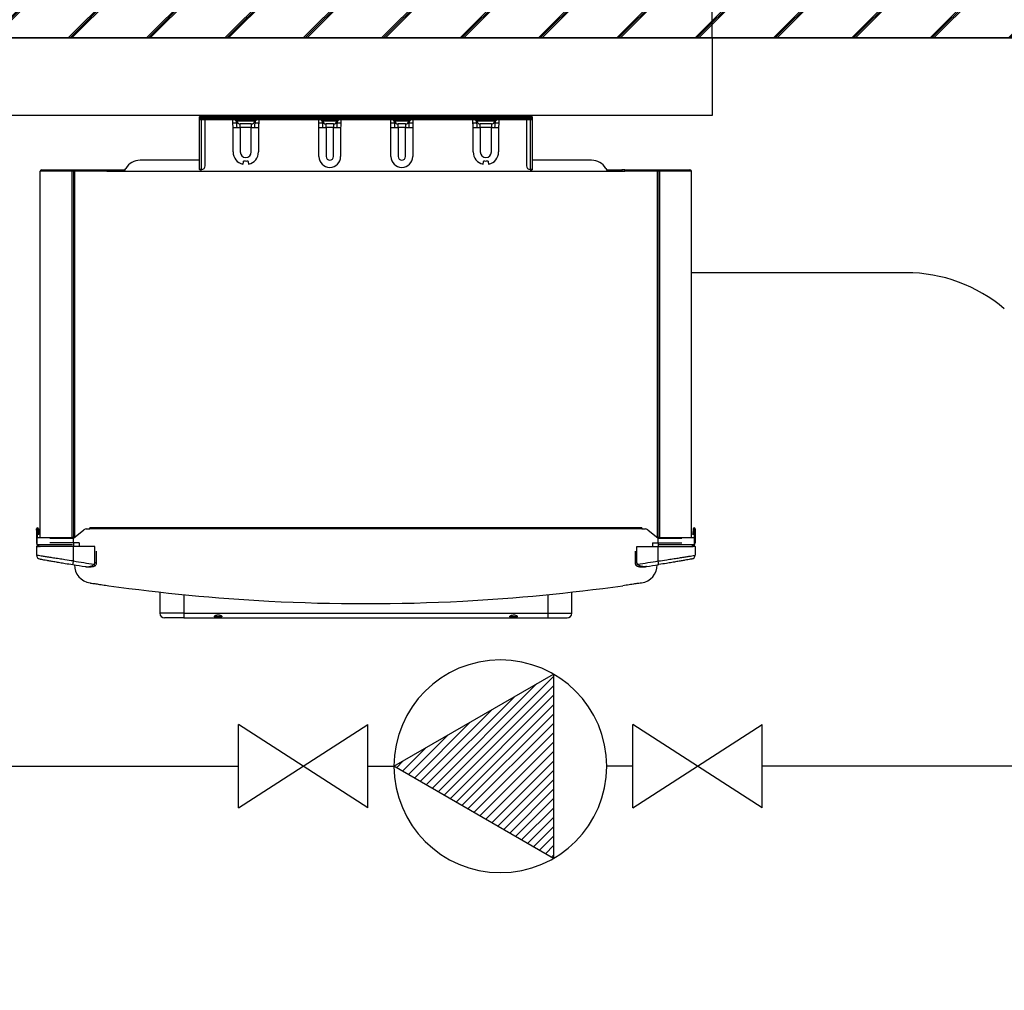
# Model space of a CAD drawing. Units: millimetres. Extents: x 652 to 7991, y -139 to 3578.
# Drawn here: x 6440 to 6973, y 1003 to 1529 of the extents above; entities that cross this region are included whole.
import ezdxf

# ---------------------------------------------------------------- set-up
doc = ezdxf.new("R2010")
doc.units = ezdxf.units.MM
for name, color, linetype in [('Cold water', 162, 'Continuous'), ('DIM', 7, 'Continuous'), ('Frame', 80, 'Continuous'), ('Hot water', 1, 'Continuous'), ('Pumps', 33, 'Continuous')]:
    doc.layers.add(name, color=color, linetype=linetype)
doc.layers.add('Outline', color=7, linetype='Continuous', lineweight=35)
doc.styles.add('Rinnai', font='romans.shx')
doc.dimstyles.new('Rinnai', dxfattribs={"dimscale": 0, "dimtxt": 2.5, "dimasz": 2, "dimexe": 1.25, "dimexo": 0.625, "dimtad": 1, "dimtxsty": 'Rinnai', "dimcen": 1.9, "dimclrd": 256, "dimclre": 256, "dimclrt": 7, "dimadec": 0, "dimazin": 0, "dimtfac": 1, "dimtmove": 0, "dimatfit": 3, "dimfxl": 1.25, "dimarcsym": 0})

# ---------------------------------------------------------------- blocks, each defined once
blk = doc.blocks.new('*D22')
at = {"layer": 'Defpoints', "color": 0, "transparency": 16777216}
for p in [(6814.68, 1816.03), (5314.68, 1618.67), (6814.68, 1518.67)]:
    blk.add_point(p, dxfattribs=at)
at = {"layer": 'DIM', "lineweight": -2, "transparency": 16777216}
for p, q in [((5314.68, 1619.29), (5314.68, 1817.28)), ((5354.68, 1816.03), (6774.68, 1816.03)), ((6814.68, 1519.29), (6814.68, 1817.28))]:
    blk.add_line(p, q, dxfattribs=at)
at = {"layer": 'DIM', "transparency": 16777216}
for points in [[(5354.68, 1822.7), (5354.68, 1809.37), (5314.68, 1816.03)], [(6774.68, 1822.7), (6774.68, 1809.37), (6814.68, 1816.03)]]:
    blk.add_solid(points, dxfattribs=at)
at = {"layer": 'DIM', "color": 7, "transparency": 16777216, "insert": (6028.78, 1836.66), "char_height": 40, "attachment_point": 5, "style": 'Rinnai'}
blk.add_mtext('1500', dxfattribs=at)
blk = doc.blocks.new('*X2')
at = {"color": 0}
for p, q in [((9366.1, 15677), (9385, 15696)), ((9293.6, 15551.5), (9404.5, 15662.4)), ((9329.9, 15614.3), (9394.8, 15679.2)), ((9257.4, 15488.8), (9414.2, 15645.5)), ((9185, 15363.3), (9433.6, 15611.9)), ((9221.2, 15426), (9423.9, 15628.7)), ((9127.6, 15252.9), (9453, 15578.3)), ((9148.7, 15300.6), (9443.3, 15595.1)), ((9154.1, 15252.9), (9462.7, 15561.5)), ((9180.6, 15252.9), (9472.4, 15544.7)), ((9207.2, 15252.9), (9482.1, 15527.9)), ((9233.7, 15252.9), (9491.8, 15511.1)), ((9260.2, 15252.9), (9501.5, 15494.2)), ((9286.7, 15252.9), (9511.2, 15477.4)), ((9313.2, 15252.9), (9520.9, 15460.6)), ((9339.7, 15252.9), (9530.6, 15443.8)), ((9366.3, 15252.9), (9540.3, 15427)), ((9392.8, 15252.9), (9550, 15410.2)), ((9419.3, 15252.9), (9559.7, 15393.4)), ((9445.8, 15252.9), (9569.5, 15376.6)), ((9472.3, 15252.9), (9579.2, 15359.8)), ((9498.8, 15252.9), (9588.9, 15342.9)), ((9525.4, 15252.9), (9598.6, 15326.1)), ((9551.9, 15252.9), (9608.3, 15309.3)), ((9578.4, 15252.9), (9618, 15292.5)), ((9604.9, 15252.9), (9627.7, 15275.7)), ((9631.4, 15252.9), (9637.4, 15258.9))]:
    blk.add_line(p, q, dxfattribs=at)
blk = doc.blocks.new('pump')
at = {"color": 0, "linetype": 'ByBlock'}
blk.add_lwpolyline([(-4, 0), (2, -3.464), (2, 3.464)], close=True, dxfattribs=at)
blk.add_circle((0, 0), 4, dxfattribs=at)
at = {"color": 0, "linetype": 'ByBlock', "xscale": 0.01333333333333333, "yscale": 0.01333333333333333, "zscale": 0.01333333333333333, "rotation": 90}
blk.add_blockref('*X2', (205.372, -125.08), dxfattribs=at)

msp = doc.modelspace()

# ---------------------------------------------------------------- hatches: boundary and pattern name
at = {"layer": 'Outline'}
h = msp.add_hatch(dxfattribs=at)
h.set_pattern_fill('JIS_RC_30', color=256)
h.set_pattern_definition([(45, (363.85, -298.47), (-21.2132, 21.2132), []), (45, (364.85, -298.47), (-21.2132, 21.2132), []), (45, (365.85, -298.47), (-21.2132, 21.2132), [])])
h.paths.add_polyline_path([(5012.634, 1618.666), (5012.634, 1518.666), (6579.684, 1518.666), (7870.322, 1518.666), (7870.322, 18.666), (7970.322, 18.666), (7970.322, 1618.666)])

# ---------------------------------------------------------------- linework, layer by layer
at = {"color": 7, "linetype": 'Continuous', "lineweight": 25}
for p, q in [((6537.184, 1475.865), (6537.184, 1475.867)), ((6537.184, 1475.166), (6537.184, 1475.219)), ((6537.184, 1475.067), (6537.184, 1475.166)), ((6545.184, 1475.067), (6537.184, 1475.067)), ((6537.184, 1475.065), (6537.184, 1475.067)), ((6537.184, 1474.419), (6537.184, 1475.065)), ((6537.184, 1475.065), (6545.184, 1475.065)), ((6537.184, 1447.366), (6537.184, 1474.419)), ((6537.983, 1476.666), (6555.984, 1476.666)), ((6537.983, 1475.866), (6545.184, 1475.866)), ((6545.184, 1474.266), (6537.983, 1474.266)), ((6537.983, 1474.266), (6537.983, 1447.366)), ((6540.184, 1449.366), (6540.184, 1474.266)), ((6545.184, 1475.067), (6545.184, 1475.866)), ((6545.184, 1475.866), (6709.184, 1475.866)), ((6709.184, 1475.067), (6545.184, 1475.067)), ((6545.184, 1475.067), (6545.184, 1475.065)), ((6545.184, 1475.065), (6709.184, 1475.065)), ((6545.184, 1474.266), (6545.184, 1475.065)), ((6709.184, 1474.266), (6545.184, 1474.266)), ((6555.184, 1472.712), (6557.184, 1472.712)), ((6556.268, 1476.652), (6556.029, 1476.666)), ((6556.201, 1476.666), (6568.257, 1476.666)), ((6557.184, 1473.066), (6557.184, 1472.712)), ((6567.121, 1473.566), (6557.248, 1473.566)), ((6565.184, 1472.066), (6559.184, 1472.066)), ((6559.184, 1470.066), (6559.184, 1472.066)), ((6565.184, 1472.066), (6565.184, 1470.066)), ((6567.184, 1472.712), (6567.184, 1473.066)), ((6567.184, 1472.712), (6569.184, 1472.712)), ((6568.34, 1476.666), (6568.1, 1476.652)), ((6568.384, 1476.666), (6602.484, 1476.666)), ((6601.684, 1472.712), (6603.684, 1472.712)), ((6602.768, 1476.652), (6602.529, 1476.666)), ((6602.699, 1476.666), (6612.757, 1476.666)), ((6603.684, 1473.066), (6603.684, 1472.712)), ((6611.621, 1473.566), (6603.748, 1473.566)), ((6609.684, 1472.066), (6605.684, 1472.066)), ((6605.684, 1470.066), (6605.684, 1472.066)), ((6609.684, 1472.066), (6609.684, 1470.066)), ((6611.684, 1472.712), (6611.684, 1473.066)), ((6611.684, 1472.712), (6613.684, 1472.712)), ((6612.84, 1476.666), (6612.6, 1476.652)), ((6612.884, 1476.666), (6641.484, 1476.666)), ((6640.684, 1472.712), (6642.684, 1472.712)), ((6641.768, 1476.652), (6641.529, 1476.666)), ((6641.699, 1476.666), (6651.757, 1476.666)), ((6642.684, 1473.066), (6642.684, 1472.712)), ((6650.621, 1473.566), (6642.748, 1473.566)), ((6648.684, 1472.066), (6644.684, 1472.066)), ((6644.684, 1470.066), (6644.684, 1472.066)), ((6648.684, 1472.066), (6648.684, 1470.066)), ((6650.684, 1472.712), (6650.684, 1473.066)), ((6650.684, 1472.712), (6652.684, 1472.712)), ((6651.84, 1476.666), (6651.6, 1476.652)), ((6651.884, 1476.666), (6685.984, 1476.666)), ((6685.184, 1472.712), (6687.184, 1472.712)), ((6686.268, 1476.652), (6686.029, 1476.666)), ((6686.201, 1476.666), (6698.257, 1476.666)), ((6687.184, 1473.066), (6687.184, 1472.712)), ((6697.121, 1473.566), (6687.248, 1473.566)), ((6695.184, 1472.066), (6689.184, 1472.066)), ((6689.184, 1470.066), (6689.184, 1472.066)), ((6695.184, 1472.066), (6695.184, 1470.066)), ((6697.184, 1472.712), (6697.184, 1473.066)), ((6697.184, 1472.712), (6699.184, 1472.712)), ((6698.34, 1476.666), (6698.1, 1476.652)), ((6698.384, 1476.666), (6716.385, 1476.666)), ((6709.184, 1475.067), (6709.184, 1475.866)), ((6709.184, 1475.866), (6716.385, 1475.866)), ((6709.184, 1475.065), (6709.184, 1475.067)), ((6717.184, 1475.067), (6709.184, 1475.067)), ((6709.184, 1474.266), (6709.184, 1475.065)), ((6709.184, 1475.065), (6717.184, 1475.065)), ((6716.385, 1474.266), (6709.184, 1474.266)), ((6714.184, 1474.266), (6714.184, 1449.366)), ((6716.385, 1447.366), (6716.385, 1474.266)), ((6717.184, 1475.867), (6717.184, 1475.865)), ((6717.184, 1475.219), (6717.184, 1475.166)), ((6717.184, 1475.166), (6717.184, 1475.067)), ((6717.184, 1475.067), (6717.184, 1475.065)), ((6717.184, 1475.065), (6717.184, 1474.419)), ((6717.184, 1474.419), (6717.184, 1447.366)), ((6555.311, 1470.066), (6557.248, 1470.066)), ((6555.311, 1456.866), (6555.311, 1470.066)), ((6557.248, 1470.066), (6559.184, 1470.066)), ((6565.184, 1470.066), (6559.184, 1470.066)), ((6559.184, 1470.066), (6559.184, 1456.866)), ((6565.184, 1470.066), (6567.121, 1470.066)), ((6565.184, 1456.866), (6565.184, 1470.066)), ((6567.121, 1470.066), (6569.057, 1470.066)), ((6569.057, 1470.066), (6569.057, 1456.866)), ((6601.811, 1470.066), (6603.748, 1470.066)), ((6601.811, 1454.366), (6601.811, 1470.066)), ((6603.748, 1470.066), (6605.684, 1470.066)), ((6609.684, 1470.066), (6605.684, 1470.066)), ((6605.684, 1470.066), (6605.684, 1454.366)), ((6609.684, 1470.066), (6611.621, 1470.066)), ((6609.684, 1454.366), (6609.684, 1470.066)), ((6611.621, 1470.066), (6613.557, 1470.066)), ((6613.557, 1470.066), (6613.557, 1454.366)), ((6640.811, 1470.066), (6642.748, 1470.066)), ((6640.811, 1454.366), (6640.811, 1470.066)), ((6642.748, 1470.066), (6644.684, 1470.066)), ((6648.684, 1470.066), (6644.684, 1470.066)), ((6644.684, 1470.066), (6644.684, 1454.366)), ((6648.684, 1470.066), (6650.621, 1470.066)), ((6648.684, 1454.366), (6648.684, 1470.066)), ((6650.621, 1470.066), (6652.557, 1470.066)), ((6652.557, 1470.066), (6652.557, 1454.366)), ((6685.311, 1470.066), (6687.248, 1470.066)), ((6685.311, 1456.866), (6685.311, 1470.066)), ((6687.248, 1470.066), (6689.184, 1470.066)), ((6695.184, 1470.066), (6689.184, 1470.066)), ((6689.184, 1470.066), (6689.184, 1456.866)), ((6695.184, 1470.066), (6697.121, 1470.066)), ((6695.184, 1456.866), (6695.184, 1470.066)), ((6697.121, 1470.066), (6699.057, 1470.066)), ((6699.057, 1470.066), (6699.057, 1456.866)), ((6507.912, 1452.366), (6504.93, 1452.366)), ((6517.573, 1452.366), (6507.912, 1452.366)), ((6522.63, 1452.366), (6517.573, 1452.366)), ((6523.89, 1452.366), (6522.63, 1452.366)), ((6529.885, 1452.366), (6523.89, 1452.366)), ((6530.027, 1452.366), (6529.885, 1452.366)), ((6537.184, 1452.366), (6530.027, 1452.366)), ((6731.738, 1452.366), (6717.184, 1452.366)), ((6736.795, 1452.366), (6731.738, 1452.366)), ((6746.457, 1452.366), (6736.795, 1452.366)), ((6749.438, 1452.366), (6746.457, 1452.366)), ((6470.884, 1446.366), (6450.884, 1446.366)), ((6450.884, 1248.066), (6450.884, 1446.366)), ((6451.684, 1447.166), (6470.884, 1447.166)), ((6468.884, 1446.366), (6468.884, 1247.666)), ((6470.884, 1446.366), (6470.884, 1447.166)), ((6470.884, 1447.166), (6486.884, 1447.166)), ((6486.884, 1446.366), (6470.884, 1446.366)), ((6486.884, 1447.166), (6486.884, 1446.366)), ((6486.884, 1447.166), (6488.523, 1447.166)), ((6486.884, 1446.366), (6767.484, 1446.366)), ((6488.523, 1446.366), (6488.523, 1447.166)), ((6488.523, 1447.166), (6489.684, 1447.166)), ((6489.684, 1446.366), (6489.684, 1447.166)), ((6489.684, 1447.166), (6496.654, 1447.166)), ((6537.983, 1447.366), (6537.184, 1447.366)), ((6537.184, 1447.366), (6537.184, 1447.166)), ((6537.984, 1447.166), (6537.184, 1447.166)), ((6537.983, 1447.366), (6538.184, 1447.366)), ((6537.984, 1447.165), (6537.984, 1447.166)), ((6537.984, 1446.366), (6537.984, 1447.165)), ((6716.184, 1447.366), (6716.385, 1447.366)), ((6716.384, 1447.166), (6717.184, 1447.166)), ((6716.384, 1447.166), (6716.384, 1447.165)), ((6716.384, 1447.165), (6716.384, 1446.366)), ((6717.184, 1447.366), (6716.385, 1447.366)), ((6717.184, 1447.366), (6717.184, 1447.166)), ((6757.714, 1447.166), (6764.684, 1447.166)), ((6764.684, 1447.166), (6764.684, 1446.366)), ((6764.684, 1447.166), (6765.846, 1447.166)), ((6765.846, 1447.166), (6765.846, 1446.366)), ((6767.484, 1447.166), (6765.846, 1447.166)), ((6767.484, 1447.166), (6783.484, 1447.166)), ((6767.484, 1446.366), (6767.484, 1447.166)), ((6783.484, 1446.366), (6767.484, 1446.366)), ((6783.484, 1446.366), (6783.484, 1447.166)), ((6783.484, 1447.166), (6802.684, 1447.166)), ((6803.484, 1446.366), (6783.484, 1446.366)), ((6785.484, 1247.666), (6785.484, 1446.366)), ((6803.484, 1248.066), (6803.484, 1446.366)), ((6776.684, 1253.166), (6477.684, 1253.166)), ((6477.684, 1252.666), (6477.684, 1253.166)), ((6776.684, 1253.166), (6776.684, 1252.666)), ((6448.884, 1252.666), (6449.384, 1252.666)), ((6448.884, 1251.952), (6448.884, 1252.666)), ((6449.384, 1251.952), (6448.884, 1251.952)), ((6448.884, 1251.952), (6448.884, 1247.666)), ((6448.884, 1247.666), (6448.884, 1245.166)), ((6448.884, 1247.666), (6449.184, 1247.666)), ((6449.184, 1244.066), (6449.184, 1248.066)), ((6449.184, 1248.066), (6468.263, 1248.066)), ((6449.384, 1252.666), (6449.384, 1251.952)), ((6449.463, 1251.164), (6449.384, 1252.666)), ((6449.384, 1248.066), (6449.384, 1251.952)), ((6449.463, 1251.164), (6449.962, 1251.19)), ((6450.041, 1249.692), (6449.541, 1249.666)), ((6449.883, 1252.692), (6449.962, 1251.19)), ((6456.036, 1247.666), (6468.884, 1247.666)), ((6469.38, 1248.066), (6468.263, 1248.066)), ((6468.884, 1247.666), (6474.535, 1252.223)), ((6468.884, 1245.166), (6468.884, 1247.666)), ((6475.79, 1252.666), (6477.684, 1252.666)), ((6776.684, 1252.666), (6477.684, 1252.666)), ((6776.684, 1252.666), (6778.578, 1252.666)), ((6779.834, 1252.223), (6785.484, 1247.666)), ((6786.105, 1248.066), (6784.988, 1248.066)), ((6785.484, 1245.166), (6785.484, 1247.666)), ((6785.484, 1247.666), (6798.332, 1247.666)), ((6786.105, 1248.066), (6805.184, 1248.066)), ((6804.827, 1249.666), (6804.328, 1249.692)), ((6804.485, 1252.692), (6804.406, 1251.19)), ((6804.406, 1251.19), (6804.905, 1251.164)), ((6804.905, 1251.164), (6804.984, 1252.666)), ((6804.984, 1252.666), (6805.484, 1252.666)), ((6804.984, 1251.952), (6804.984, 1252.666)), ((6805.484, 1251.952), (6804.984, 1251.952)), ((6804.984, 1251.952), (6804.984, 1248.066)), ((6805.184, 1244.066), (6805.184, 1248.066)), ((6805.184, 1247.666), (6805.484, 1247.666)), ((6805.484, 1252.666), (6805.484, 1251.952)), ((6805.484, 1251.952), (6805.484, 1247.666)), ((6805.484, 1247.666), (6805.484, 1245.166)), ((6448.884, 1243.166), (6448.884, 1238.337)), ((6448.884, 1243.166), (6449.936, 1243.166)), ((6450.216, 1243.416), (6449.134, 1243.416)), ((6468.263, 1244.066), (6449.184, 1244.066)), ((6449.934, 1243.666), (6449.934, 1244.056)), ((6450.288, 1243.666), (6449.934, 1243.666)), ((6468.884, 1243.166), (6449.936, 1243.166)), ((6472.035, 1245.166), (6468.884, 1245.166)), ((6468.884, 1245.166), (6468.884, 1243.166)), ((6468.884, 1235.272), (6468.884, 1243.166)), ((6480.384, 1243.166), (6468.884, 1243.166)), ((6472.035, 1245.166), (6472.035, 1243.166)), ((6480.384, 1234.199), (6480.384, 1243.166)), ((6773.984, 1234.199), (6773.984, 1243.166)), ((6773.984, 1243.166), (6785.484, 1243.166)), ((6782.334, 1245.166), (6782.334, 1243.166)), ((6782.334, 1245.166), (6785.484, 1245.166)), ((6785.484, 1245.166), (6785.484, 1243.166)), ((6785.484, 1235.272), (6785.484, 1243.166)), ((6785.484, 1243.166), (6804.433, 1243.166)), ((6805.184, 1244.066), (6786.105, 1244.066)), ((6804.434, 1243.666), (6804.08, 1243.666)), ((6805.234, 1243.416), (6804.154, 1243.416)), ((6805.484, 1243.166), (6804.433, 1243.166)), ((6804.434, 1243.666), (6804.434, 1244.056)), ((6805.484, 1243.166), (6805.484, 1238.337)), ((6481.384, 1234.199), (6481.384, 1240.569)), ((6772.984, 1240.569), (6772.984, 1234.199)), ((6515.684, 1218.402), (6515.684, 1206.966)), ((6738.684, 1206.966), (6738.684, 1218.402)), ((6528.684, 1206.966), (6725.684, 1206.966)), ((6528.684, 1206.966), (6528.684, 1204.466)), ((6725.684, 1206.966), (6725.684, 1204.466)), ((6528.684, 1204.466), (6518.184, 1204.466)), ((6528.684, 1204.466), (6725.684, 1204.466)), ((6725.684, 1204.466), (6736.184, 1204.466))]:
    msp.add_line(p, q, dxfattribs=at)
at = {"color": 8, "linetype": 'Continuous', "lineweight": 25}
for p, q in [((6537.184, 1475.166), (6537.19, 1475.166)), ((6537.983, 1476.666), (6537.983, 1475.866)), ((6555.184, 1472.712), (6555.184, 1474.266)), ((6555.984, 1475.866), (6555.984, 1476.666)), ((6568.384, 1476.666), (6568.384, 1475.866)), ((6569.184, 1474.266), (6569.184, 1472.712)), ((6601.684, 1472.712), (6601.684, 1474.266)), ((6602.484, 1475.878), (6602.484, 1476.666)), ((6612.884, 1476.666), (6612.884, 1475.866)), ((6613.684, 1474.266), (6613.684, 1472.712)), ((6640.684, 1472.712), (6640.684, 1474.266)), ((6641.484, 1475.866), (6641.484, 1476.666)), ((6651.884, 1476.666), (6651.884, 1475.866)), ((6652.684, 1474.266), (6652.684, 1472.712)), ((6685.184, 1472.712), (6685.184, 1474.266)), ((6685.984, 1475.866), (6685.984, 1476.666)), ((6698.384, 1476.666), (6698.384, 1475.866)), ((6699.184, 1474.266), (6699.184, 1472.712)), ((6716.385, 1475.866), (6716.385, 1476.666)), ((6717.178, 1475.166), (6717.184, 1475.166)), ((6468.084, 1247.666), (6468.084, 1446.366)), ((6469.401, 1446.366), (6469.401, 1248.083)), ((6784.967, 1446.366), (6784.967, 1248.083)), ((6786.284, 1446.366), (6786.284, 1247.666)), ((6449.184, 1245.166), (6448.884, 1245.166)), ((6468.884, 1245.166), (6456.036, 1245.166)), ((6785.484, 1245.166), (6798.332, 1245.166)), ((6805.184, 1245.166), (6805.484, 1245.166)), ((6481.384, 1234.199), (6480.384, 1234.199)), ((6772.984, 1234.199), (6773.984, 1234.199)), ((6528.684, 1217.029), (6528.684, 1206.966)), ((6725.684, 1217.029), (6725.684, 1206.966)), ((6528.684, 1206.966), (6515.684, 1206.966)), ((6725.684, 1206.966), (6738.684, 1206.966))]:
    msp.add_line(p, q, dxfattribs=at)
at = {"color": 7, "linetype": 'Continuous', "lineweight": 25, "flags": 128}
for points in [[(6560.652, 1450.166), (6560.725, 1450.486), (6560.796, 1450.797), (6560.863, 1451.091), (6560.925, 1451.36), (6560.979, 1451.597), (6561.024, 1451.794), (6561.059, 1451.948), (6561.084, 1452.054)], [(6563.285, 1452.054), (6563.309, 1451.948), (6563.344, 1451.794), (6563.389, 1451.597), (6563.443, 1451.36), (6563.505, 1451.091), (6563.572, 1450.797), (6563.643, 1450.486), (6563.716, 1450.166)], [(6690.652, 1450.166), (6690.725, 1450.486), (6690.796, 1450.797), (6690.863, 1451.091), (6690.925, 1451.36), (6690.979, 1451.597), (6691.024, 1451.794), (6691.059, 1451.948), (6691.084, 1452.054)], [(6693.285, 1452.054), (6693.309, 1451.948), (6693.344, 1451.794), (6693.389, 1451.597), (6693.443, 1451.36), (6693.505, 1451.091), (6693.572, 1450.797), (6693.643, 1450.486), (6693.716, 1450.166)], [(6449.541, 1249.666), (6449.54, 1249.695), (6449.535, 1249.78), (6449.528, 1249.918), (6449.518, 1250.105), (6449.506, 1250.332), (6449.493, 1250.591), (6449.478, 1250.872), (6449.463, 1251.164)], [(6449.962, 1251.19), (6449.978, 1250.898), (6449.992, 1250.617), (6450.006, 1250.358), (6450.018, 1250.131), (6450.027, 1249.945), (6450.035, 1249.806), (6450.039, 1249.721), (6450.041, 1249.692)], [(6804.328, 1249.692), (6804.329, 1249.721), (6804.334, 1249.806), (6804.341, 1249.945), (6804.351, 1250.131), (6804.363, 1250.358), (6804.376, 1250.617), (6804.391, 1250.898), (6804.406, 1251.19)], [(6804.905, 1251.164), (6804.89, 1250.872), (6804.875, 1250.591), (6804.862, 1250.332), (6804.85, 1250.105), (6804.84, 1249.918), (6804.833, 1249.78), (6804.828, 1249.695), (6804.827, 1249.666)], [(6450.439, 1243.216), (6450.494, 1243.204), (6450.884, 1243.166)], [(6803.929, 1243.216), (6803.874, 1243.204), (6803.484, 1243.166)], [(6468.566, 1233.297), (6468.573, 1233.335), (6468.591, 1233.448), (6468.62, 1233.63), (6468.659, 1233.876), (6468.708, 1234.175), (6468.763, 1234.516), (6468.822, 1234.887), (6468.884, 1235.272)], [(6785.802, 1233.297), (6785.796, 1233.335), (6785.778, 1233.448), (6785.748, 1233.63), (6785.709, 1233.876), (6785.661, 1234.175), (6785.606, 1234.516), (6785.546, 1234.887), (6785.484, 1235.272)]]:
    msp.add_lwpolyline(points, dxfattribs=at)
at = {"color": 8, "linetype": 'Continuous', "lineweight": 25, "flags": 128}
for points in [[(6480.642, 1232.763), (6480.616, 1232.796), (6480.529, 1232.904), (6480.391, 1233.078), (6480.215, 1233.299), (6480.019, 1233.545)], [(6773.726, 1232.763), (6773.752, 1232.796), (6773.839, 1232.904), (6773.977, 1233.078), (6774.153, 1233.299), (6774.349, 1233.545)]]:
    msp.add_lwpolyline(points, dxfattribs=at)
at = {"color": 7, "linetype": 'Continuous', "lineweight": 25}
for centre, radius, start, end in [((6537.983, 1475.867), 0.799, 90, 180), ((6537.983, 1475.067), 0.799, 90, 180), ((6537.983, 1475.065), 0.799, 180, 270), ((6555.984, 1474.666), 2, 36.8699, 90), ((6556.111, 1474.666), 2, 36.8699, 90), ((6555.184, 1473.066), 2, 0, 36.8699), ((6555.222, 1473.067), 2.003, 7.47889, 36.79268), ((6555.311, 1473.066), 2, 14.47751, 36.8699), ((6559.184, 1474.066), 2, 194.47751, 270), ((6565.184, 1474.066), 2, 270, 345.52249), ((6568.384, 1474.666), 2, 90, 143.1301), ((6569.057, 1473.066), 2, 143.1301, 165.52249), ((6569.146, 1473.067), 2.003, 143.20715, 172.53584), ((6602.484, 1474.666), 2, 36.8699, 90), ((6602.611, 1474.666), 2, 36.8699, 90), ((6601.684, 1473.066), 2, 0, 36.8699), ((6601.722, 1473.067), 2.003, 7.47942, 36.79234), ((6601.811, 1473.066), 2, 14.47751, 36.8699), ((6605.684, 1474.066), 2, 194.47751, 270), ((6609.684, 1474.066), 2, 270, 345.52249), ((6612.884, 1474.666), 2, 90, 143.1301), ((6613.557, 1473.066), 2, 143.1301, 165.52249), ((6613.646, 1473.067), 2.003, 143.2076, 172.5352), ((6641.484, 1474.666), 2, 36.8699, 90), ((6641.611, 1474.666), 2, 36.8699, 90), ((6640.684, 1473.066), 2, 0, 36.8699), ((6640.722, 1473.067), 2.003, 7.47931, 36.79245), ((6640.811, 1473.066), 2, 14.47751, 36.8699), ((6644.684, 1474.066), 2, 194.47751, 270), ((6648.684, 1474.066), 2, 270, 345.52249), ((6651.884, 1474.666), 2, 90, 143.1301), ((6652.557, 1473.066), 2, 143.1301, 165.52249), ((6652.646, 1473.067), 2.003, 143.20749, 172.53531), ((6685.984, 1474.666), 2, 36.8699, 90), ((6686.111, 1474.666), 2, 36.8699, 90), ((6685.184, 1473.066), 2, 0, 36.8699), ((6685.222, 1473.067), 2.003, 7.47951, 36.79244), ((6685.311, 1473.066), 2, 14.47751, 36.8699), ((6689.184, 1474.066), 2, 194.47751, 270), ((6695.184, 1474.066), 2, 270, 345.52249), ((6698.384, 1474.666), 2, 90, 143.1301), ((6699.057, 1473.066), 2, 143.1301, 165.52249), ((6699.146, 1473.067), 2.003, 143.20802, 172.53497), ((6716.385, 1475.867), 0.799, 0, 90), ((6716.385, 1475.067), 0.799, 0, 90), ((6716.385, 1475.065), 0.799, 270, 0), ((6562.184, 1456.866), 6.873, 180, 257.11803), ((6562.184, 1456.866), 3, 180, 0), ((6562.184, 1456.866), 6.873, 282.88197, 0), ((6692.184, 1456.866), 6.873, 180, 257.11803), ((6692.184, 1456.866), 3, 180, 0), ((6692.184, 1456.866), 6.873, 282.88197, 0), ((6504.93, 1443.566), 8.8, 90, 150), ((6530.027, 1447.965), 4.401, 90.00007, 92.44283), ((6607.684, 1454.366), 5.873, 180, 0), ((6607.684, 1454.366), 2, 180, 0), ((6646.684, 1454.366), 5.873, 180, 0), ((6646.684, 1454.366), 2, 180, 0), ((6749.438, 1443.566), 8.8, 30, 90), ((6451.684, 1446.366), 0.8, 90, 180), ((6494.538, 1449.566), 3.2, 270, 330), ((6538.184, 1449.366), 2, 270, 0), ((6716.184, 1449.366), 2, 180, 270), ((6759.83, 1449.566), 3.2, 210, 270), ((6802.684, 1446.366), 0.8, 0, 90), ((6449.384, 1252.666), 0.5, 90, 180), ((6449.384, 1252.666), 0.5, 3, 90), ((6804.984, 1252.666), 0.5, 90, 177), ((6804.984, 1252.666), 0.5, 0, 90), ((6475.79, 1250.666), 2, 90, 128.8845), ((6778.578, 1250.666), 2, 51.1155, 90), ((6450.884, 1245.166), 2, 180, 211.78833), ((6449.134, 1243.166), 0.25, 90, 180), ((6450.884, 1245.166), 2, 213.36701, 241.04498), ((6803.484, 1245.166), 2, 298.95502, 326.63299), ((6803.484, 1245.166), 2, 328.21167, 0), ((6805.234, 1243.166), 0.25, 0, 90), ((6450.884, 1238.337), 2, 180, 259.81127), ((6803.484, 1238.337), 2, 280.18873, 0), ((6627.422, 2220.599), 1000, 260.859553, 261.249411), ((6627.422, 2220.599), 998, 260.859553, 261.506461), ((6479.384, 1233.261), 10, 180, 261.41405), ((6626.947, 2220.599), 998, 278.493539, 279.140447), ((6774.984, 1233.261), 10, 278.58595, 0), ((6626.947, 2220.599), 1000, 278.750589, 279.140447), ((6627.184, 2212.166), 1000, 261.998911, 266.991407), ((6627.184, 2212.166), 1000, 273.008593, 278.001089), ((6627.184, 2212.166), 1000, 266.991407, 273.008593), ((6518.184, 1206.966), 2.5, 180, 270), ((6736.184, 1206.966), 2.5, 270, 0)]:
    msp.add_arc(centre, radius, start, end, dxfattribs=at)
at = {"color": 8, "linetype": 'Continuous', "lineweight": 25}
for centre, start_param, end_param in [((6555.184, 1473.066), 3.1415927, 4.3175979), ((6569.184, 1473.066), 5.1071801, 6.2831853), ((6601.684, 1473.066), 3.1415927, 4.3175979), ((6613.684, 1473.066), 5.1071801, 6.2831853), ((6640.684, 1473.066), 3.1415927, 4.3175979), ((6652.684, 1473.066), 5.1071801, 6.2831853), ((6685.184, 1473.066), 3.1415927, 4.3175979), ((6699.184, 1473.066), 5.1071801, 6.2831853)]:
    msp.add_ellipse(centre, major_axis=(-2, 0), ratio=0.65, start_param=start_param, end_param=end_param, dxfattribs=at)
at = {"color": 7, "linetype": 'Continuous', "lineweight": 25}
for points, knots in [([(6537.193, 1475.746), (6537.19, 1475.773), (6537.185, 1475.817), (6537.184, 1475.847), (6537.184, 1475.859), (6537.184, 1475.863), (6537.184, 1475.864), (6537.184, 1475.865), (6537.184, 1475.865)], [0, 0, 0, 0, 0.4301531, 0.6895193, 0.8481762, 0.9393382, 0.962095, 1, 1, 1, 1]), ([(6537.184, 1475.219), (6537.184, 1475.226), (6537.184, 1475.237), (6537.184, 1475.264), (6537.184, 1475.313), (6537.184, 1475.405), (6537.185, 1475.556), (6537.19, 1475.673), (6537.193, 1475.746)], [0, 0, 0, 0, 0.0378969, 0.0606912, 0.1518482, 0.3104331, 0.5698753, 1, 1, 1, 1]), ([(6537.193, 1474.946), (6537.19, 1474.873), (6537.185, 1474.756), (6537.184, 1474.605), (6537.184, 1474.513), (6537.184, 1474.464), (6537.184, 1474.437), (6537.184, 1474.426), (6537.184, 1474.419)], [0, 0, 0, 0, 0.4301397, 0.6895713, 0.8481549, 0.9393133, 0.962106, 1, 1, 1, 1]), ([(6555.311, 1470.066), (6555.281, 1470.615), (6555.233, 1471.496), (6555.198, 1472.378), (6555.184, 1472.712)], [0, 0, 0, 0, 0.6221413, 1, 1, 1, 1]), ([(6557.184, 1472.712), (6557.191, 1472.426), (6557.212, 1471.568), (6557.233, 1470.667), (6557.248, 1470.066)], [0, 0, 0, 0, 0.3324946, 1, 1, 1, 1]), ([(6567.121, 1470.066), (6567.135, 1470.667), (6567.156, 1471.568), (6567.177, 1472.426), (6567.184, 1472.712)], [0, 0, 0, 0, 0.6675054, 1, 1, 1, 1]), ([(6567.184, 1473.066), (6567.177, 1473.171), (6567.17, 1473.283), (6567.162, 1473.325), (6567.162, 1473.327)], [0, 0, 0, 0, 0.9399287, 1, 1, 1, 1]), ([(6569.184, 1472.712), (6569.171, 1472.378), (6569.135, 1471.496), (6569.087, 1470.615), (6569.057, 1470.066)], [0, 0, 0, 0, 0.3778587, 1, 1, 1, 1]), ([(6601.811, 1470.066), (6601.781, 1470.615), (6601.733, 1471.496), (6601.698, 1472.378), (6601.684, 1472.712)], [0, 0, 0, 0, 0.6221413, 1, 1, 1, 1]), ([(6603.684, 1472.712), (6603.691, 1472.426), (6603.712, 1471.568), (6603.733, 1470.667), (6603.748, 1470.066)], [0, 0, 0, 0, 0.3324946, 1, 1, 1, 1]), ([(6611.621, 1470.066), (6611.635, 1470.667), (6611.656, 1471.568), (6611.677, 1472.426), (6611.684, 1472.712)], [0, 0, 0, 0, 0.6675054, 1, 1, 1, 1]), ([(6611.684, 1473.066), (6611.677, 1473.171), (6611.67, 1473.283), (6611.662, 1473.325), (6611.662, 1473.327)], [0, 0, 0, 0, 0.9399287, 1, 1, 1, 1]), ([(6613.684, 1472.712), (6613.671, 1472.378), (6613.635, 1471.496), (6613.587, 1470.615), (6613.557, 1470.066)], [0, 0, 0, 0, 0.3778587, 1, 1, 1, 1]), ([(6640.811, 1470.066), (6640.781, 1470.615), (6640.733, 1471.496), (6640.698, 1472.378), (6640.684, 1472.712)], [0, 0, 0, 0, 0.6221413, 1, 1, 1, 1]), ([(6642.684, 1472.712), (6642.691, 1472.426), (6642.712, 1471.568), (6642.733, 1470.667), (6642.748, 1470.066)], [0, 0, 0, 0, 0.3324946, 1, 1, 1, 1]), ([(6650.621, 1470.066), (6650.635, 1470.667), (6650.656, 1471.568), (6650.677, 1472.426), (6650.684, 1472.712)], [0, 0, 0, 0, 0.6675054, 1, 1, 1, 1]), ([(6650.684, 1473.066), (6650.677, 1473.171), (6650.67, 1473.283), (6650.662, 1473.325), (6650.662, 1473.327)], [0, 0, 0, 0, 0.9399288, 1, 1, 1, 1]), ([(6652.684, 1472.712), (6652.671, 1472.378), (6652.635, 1471.496), (6652.587, 1470.615), (6652.557, 1470.066)], [0, 0, 0, 0, 0.3778587, 1, 1, 1, 1]), ([(6685.311, 1470.066), (6685.281, 1470.615), (6685.233, 1471.496), (6685.198, 1472.378), (6685.184, 1472.712)], [0, 0, 0, 0, 0.6221413, 1, 1, 1, 1]), ([(6687.184, 1472.712), (6687.191, 1472.426), (6687.212, 1471.568), (6687.233, 1470.667), (6687.248, 1470.066)], [0, 0, 0, 0, 0.3324946, 1, 1, 1, 1]), ([(6697.121, 1470.066), (6697.135, 1470.667), (6697.156, 1471.568), (6697.177, 1472.426), (6697.184, 1472.712)], [0, 0, 0, 0, 0.6675054, 1, 1, 1, 1]), ([(6697.184, 1473.066), (6697.177, 1473.171), (6697.17, 1473.283), (6697.162, 1473.325), (6697.162, 1473.327)], [0, 0, 0, 0, 0.9399289, 1, 1, 1, 1]), ([(6699.184, 1472.712), (6699.171, 1472.378), (6699.135, 1471.496), (6699.087, 1470.615), (6699.057, 1470.066)], [0, 0, 0, 0, 0.3778587, 1, 1, 1, 1]), ([(6717.184, 1475.865), (6717.184, 1475.865), (6717.184, 1475.864), (6717.184, 1475.863), (6717.184, 1475.859), (6717.184, 1475.847), (6717.183, 1475.817), (6717.178, 1475.773), (6717.175, 1475.746)], [0, 0, 0, 0, 0.037905, 0.0606618, 0.1518238, 0.3104807, 0.5698469, 1, 1, 1, 1]), ([(6717.175, 1475.746), (6717.178, 1475.673), (6717.183, 1475.556), (6717.184, 1475.405), (6717.184, 1475.313), (6717.184, 1475.264), (6717.184, 1475.237), (6717.184, 1475.226), (6717.184, 1475.219)], [0, 0, 0, 0, 0.4301247, 0.6895669, 0.8481518, 0.9393088, 0.9621031, 1, 1, 1, 1]), ([(6717.184, 1474.419), (6717.184, 1474.426), (6717.184, 1474.437), (6717.184, 1474.464), (6717.184, 1474.513), (6717.184, 1474.605), (6717.183, 1474.756), (6717.178, 1474.873), (6717.175, 1474.946)], [0, 0, 0, 0, 0.037894, 0.0606867, 0.1518451, 0.3104287, 0.5698603, 1, 1, 1, 1]), ([(6561.084, 1452.054), (6561.542, 1451.983), (6562.279, 1451.868), (6563.009, 1452.003), (6563.285, 1452.054)], [0, 0, 0, 0, 0.6223217, 1, 1, 1, 1]), ([(6691.084, 1452.054), (6691.359, 1452.003), (6692.089, 1451.868), (6692.826, 1451.983), (6693.285, 1452.054)], [0, 0, 0, 0, 0.3776783, 1, 1, 1, 1]), ([(6449.936, 1243.166), (6449.936, 1243.173), (6449.937, 1243.195), (6449.946, 1243.244), (6449.977, 1243.308), (6450.037, 1243.369), (6450.115, 1243.408), (6450.206, 1243.421), (6450.298, 1243.404), (6450.38, 1243.357), (6450.438, 1243.286), (6450.462, 1243.218), (6450.464, 1243.178), (6450.464, 1243.166)], [0, 0, 0, 0, 0.025753, 0.0810829, 0.1842489, 0.2872659, 0.3939717, 0.506141, 0.6220365, 0.7379533, 0.8497662, 0.9553594, 1, 1, 1, 1]), ([(6804.433, 1243.166), (6804.432, 1243.173), (6804.432, 1243.195), (6804.422, 1243.244), (6804.392, 1243.308), (6804.331, 1243.369), (6804.253, 1243.408), (6804.162, 1243.421), (6804.07, 1243.404), (6803.989, 1243.357), (6803.931, 1243.286), (6803.906, 1243.218), (6803.905, 1243.178), (6803.904, 1243.166)], [0, 0, 0, 0, 0.025753, 0.0810829, 0.1842489, 0.2872659, 0.3939717, 0.506141, 0.6220365, 0.7379533, 0.8497662, 0.9553594, 1, 1, 1, 1]), ([(6468.884, 1235.272), (6467.315, 1235.501), (6464.639, 1235.891), (6461.008, 1236.437), (6458.045, 1236.89), (6455.37, 1237.305), (6453.104, 1237.662), (6451.254, 1237.956), (6449.915, 1238.171), (6449.048, 1238.311), (6448.939, 1238.328), (6448.884, 1238.337)], [0, 0, 0, 0, 0.1503374, 0.2564743, 0.3656238, 0.47031, 0.5779373, 0.6819276, 0.7888712, 0.8929283, 1, 1, 1, 1]), ([(6785.484, 1235.272), (6787.053, 1235.501), (6789.729, 1235.891), (6793.36, 1236.437), (6796.323, 1236.89), (6798.998, 1237.305), (6801.264, 1237.662), (6803.114, 1237.956), (6804.454, 1238.171), (6805.32, 1238.311), (6805.429, 1238.328), (6805.484, 1238.337)], [0, 0, 0, 0, 0.1503374, 0.2564743, 0.3656238, 0.47031, 0.5779373, 0.6819276, 0.7888712, 0.8929283, 1, 1, 1, 1]), ([(6450.53, 1236.369), (6450.58, 1236.36), (6450.679, 1236.342), (6451.449, 1236.204), (6452.664, 1235.987), (6454.319, 1235.695), (6456.372, 1235.336), (6458.769, 1234.922), (6461.453, 1234.467), (6464.725, 1233.92), (6467.152, 1233.527), (6468.566, 1233.297)], [0, 0, 0, 0, 0.1053323, 0.2106679, 0.3160057, 0.4213512, 0.5275349, 0.6337262, 0.7415339, 0.8493465, 1, 1, 1, 1]), ([(6475.288, 1232.239), (6475.292, 1232.239), (6475.304, 1232.237), (6475.328, 1232.233), (6475.371, 1232.227), (6475.446, 1232.217), (6475.591, 1232.199), (6475.883, 1232.173), (6476.659, 1232.15), (6477.445, 1232.24), (6478.527, 1232.521), (6479.102, 1232.744), (6479.717, 1233.189), (6479.873, 1233.373), (6480.019, 1233.545)], [0, 0, 0, 0, 0.0022606, 0.0080779, 0.0153522, 0.0292024, 0.0556885, 0.1070574, 0.2122281, 0.5360841, 0.5791055, 0.8695514, 0.878802, 1, 1, 1, 1]), ([(6475.288, 1232.239), (6475.642, 1232.194), (6476.674, 1232.061), (6478.165, 1232.054), (6479.552, 1232.262), (6480.33, 1232.5), (6480.589, 1232.735), (6480.633, 1232.775)], [0, 0, 0, 0, 0.1987339, 0.5786486, 0.8130879, 0.9681509, 1, 1, 1, 1]), ([(6480.384, 1234.199), (6480.376, 1234.121), (6480.36, 1233.964), (6480.228, 1233.733), (6480.095, 1233.613), (6480.019, 1233.545)], [0, 0, 0, 0, 0.3039538, 0.6069193, 1, 1, 1, 1]), ([(6480.637, 1232.769), (6480.68, 1232.801), (6480.897, 1232.961), (6481.191, 1233.352), (6481.381, 1233.836), (6481.373, 1234.123), (6481.37, 1234.199)], [0, 0, 0, 0, 0.0966736, 0.4846458, 0.8638253, 1, 1, 1, 1]), ([(6773.007, 1234.2), (6773.007, 1234.071), (6773.005, 1233.737), (6773.241, 1233.26), (6773.515, 1232.925), (6773.697, 1232.792), (6773.73, 1232.767)], [0, 0, 0, 0, 0.2294632, 0.5957461, 0.9245712, 1, 1, 1, 1]), ([(6773.732, 1232.769), (6773.793, 1232.72), (6773.982, 1232.569), (6774.396, 1232.397), (6775.076, 1232.209), (6776.043, 1232.094), (6777.432, 1232.049), (6778.466, 1232.168), (6779.08, 1232.239)], [0, 0, 0, 0, 0.0419057, 0.1296585, 0.2378121, 0.4235282, 0.6573834, 1, 1, 1, 1]), ([(6773.984, 1234.199), (6773.992, 1234.121), (6774.009, 1233.964), (6774.14, 1233.733), (6774.274, 1233.613), (6774.349, 1233.545)], [0, 0, 0, 0, 0.3039538, 0.6069193, 1, 1, 1, 1]), ([(6779.08, 1232.239), (6779.077, 1232.239), (6779.064, 1232.237), (6779.04, 1232.233), (6778.998, 1232.227), (6778.922, 1232.217), (6778.777, 1232.199), (6778.485, 1232.173), (6777.71, 1232.15), (6776.923, 1232.24), (6775.842, 1232.521), (6775.266, 1232.744), (6774.651, 1233.189), (6774.495, 1233.373), (6774.349, 1233.545)], [0, 0, 0, 0, 0.0022606, 0.0080779, 0.0153522, 0.0292024, 0.0556885, 0.1070574, 0.2122281, 0.5360841, 0.5791055, 0.8695514, 0.878802, 1, 1, 1, 1]), ([(6803.838, 1236.369), (6803.789, 1236.36), (6803.69, 1236.342), (6802.919, 1236.204), (6801.704, 1235.987), (6800.049, 1235.695), (6797.996, 1235.336), (6795.599, 1234.922), (6792.916, 1234.467), (6789.644, 1233.92), (6787.217, 1233.527), (6785.802, 1233.297)], [0, 0, 0, 0, 0.1053323, 0.2106679, 0.3160057, 0.4213512, 0.5275349, 0.6337262, 0.7415339, 0.8493465, 1, 1, 1, 1]), ([(6477.891, 1223.373), (6477.936, 1223.366), (6478.052, 1223.349), (6479.23, 1223.171), (6481.515, 1222.831), (6484.561, 1222.386), (6486.848, 1222.063), (6487.992, 1221.901)], [0, 0, 0, 0, 0.1332677, 0.3469632, 0.5634484, 0.7815128, 1, 1, 1, 1]), ([(6776.477, 1223.373), (6776.432, 1223.366), (6776.316, 1223.349), (6775.138, 1223.171), (6772.853, 1222.831), (6769.807, 1222.386), (6767.52, 1222.063), (6766.376, 1221.901)], [0, 0, 0, 0, 0.1332677, 0.3469632, 0.5634484, 0.7815128, 1, 1, 1, 1]), ([(6545.184, 1205.198), (6545.191, 1205.156), (6545.206, 1205.064), (6545.341, 1204.93), (6545.564, 1204.824), (6545.849, 1204.747), (6546.143, 1204.698), (6546.447, 1204.665), (6546.757, 1204.646), (6547.071, 1204.638), (6547.471, 1204.639), (6547.859, 1204.658), (6548.227, 1204.699), (6548.494, 1204.743), (6548.727, 1204.802), (6548.949, 1204.888), (6549.11, 1204.995), (6549.188, 1205.138), (6549.185, 1205.265), (6549.114, 1205.41), (6548.931, 1205.595), (6548.666, 1205.747), (6548.314, 1205.889), (6547.928, 1205.992), (6547.451, 1206.054), (6546.971, 1206.057), (6546.519, 1206.005), (6546.136, 1205.913), (6545.845, 1205.808), (6545.581, 1205.681), (6545.368, 1205.536), (6545.228, 1205.368), (6545.187, 1205.263), (6545.185, 1205.21), (6545.184, 1205.198)], [0, 0, 0, 0, 0.0185976, 0.0412622, 0.0767289, 0.1091264, 0.1414583, 0.1737675, 0.2060662, 0.2383612, 0.2706539, 0.3294776, 0.3588248, 0.3881838, 0.4175711, 0.4399268, 0.4730862, 0.4915154, 0.510038, 0.5271587, 0.5537542, 0.5989219, 0.6237756, 0.6731908, 0.7225427, 0.7718778, 0.8212191, 0.8626474, 0.8937343, 0.917679, 0.9556982, 0.9768106, 0.9950396, 1, 1, 1, 1]), ([(6545.287, 1205.427), (6545.298, 1205.414), (6545.363, 1205.34), (6545.563, 1205.269), (6545.84, 1205.2), (6546.134, 1205.16), (6546.437, 1205.136), (6546.748, 1205.122), (6547.062, 1205.116), (6547.453, 1205.117), (6547.869, 1205.13), (6548.267, 1205.163), (6548.618, 1205.217), (6548.903, 1205.288), (6549.04, 1205.39), (6549.085, 1205.423)], [0, 0, 0, 0, 0.016865, 0.0982889, 0.1730893, 0.2477426, 0.322343, 0.3969258, 0.4715, 0.5460733, 0.6748854, 0.7686029, 0.8390274, 0.9480286, 1, 1, 1, 1]), ([(6709.184, 1205.198), (6709.177, 1205.242), (6709.163, 1205.339), (6709.027, 1205.51), (6708.722, 1205.733), (6708.079, 1205.986), (6707.119, 1206.104), (6706.243, 1205.97), (6705.651, 1205.726), (6705.373, 1205.546), (6705.218, 1205.354), (6705.172, 1205.212), (6705.203, 1205.076), (6705.322, 1204.943), (6705.606, 1204.799), (6706.212, 1204.67), (6707.134, 1204.622), (6708.013, 1204.658), (6708.632, 1204.768), (6708.942, 1204.876), (6709.123, 1205.016), (6709.18, 1205.12), (6709.183, 1205.185), (6709.184, 1205.198)], [0, 0, 0, 0, 0.0186398, 0.0413568, 0.076904, 0.1424739, 0.2554001, 0.3725941, 0.4105616, 0.4572064, 0.4777957, 0.4985602, 0.5168579, 0.5387586, 0.5725412, 0.6342567, 0.7431858, 0.8573012, 0.9031837, 0.9493572, 0.9715861, 0.9940315, 1, 1, 1, 1]), ([(6705.188, 1205.624), (6705.191, 1205.588), (6705.199, 1205.504), (6705.312, 1205.382), (6705.576, 1205.25), (6706.149, 1205.143), (6707.02, 1205.108), (6707.916, 1205.123), (6708.564, 1205.199), (6708.918, 1205.302), (6709.1, 1205.421), (6709.175, 1205.527), (6709.182, 1205.597), (6709.184, 1205.623)], [0, 0, 0, 0, 0.0313704, 0.0737859, 0.1388681, 0.2578268, 0.4641914, 0.6784766, 0.8035954, 0.8881462, 0.9381324, 0.9770218, 1, 1, 1, 1])]:
    msp.add_open_spline(points, degree=3, knots=knots, dxfattribs=at)
at = {"color": 8, "linetype": 'Continuous', "lineweight": 25}
for points, knots in [([(6557.207, 1473.327), (6557.206, 1473.325), (6557.199, 1473.283), (6557.191, 1473.171), (6557.184, 1473.066)], [0, 0, 0, 0, 0.0605593, 1, 1, 1, 1]), ([(6603.707, 1473.327), (6603.706, 1473.325), (6603.699, 1473.283), (6603.691, 1473.171), (6603.684, 1473.066)], [0, 0, 0, 0, 0.0605593, 1, 1, 1, 1]), ([(6642.707, 1473.327), (6642.706, 1473.325), (6642.699, 1473.283), (6642.691, 1473.171), (6642.684, 1473.066)], [0, 0, 0, 0, 0.0605593, 1, 1, 1, 1]), ([(6687.207, 1473.327), (6687.206, 1473.325), (6687.199, 1473.283), (6687.191, 1473.171), (6687.184, 1473.066)], [0, 0, 0, 0, 0.0605594, 1, 1, 1, 1])]:
    msp.add_open_spline(points, degree=3, knots=knots, dxfattribs=at)
at = {"color": 7, "linetype": 'Continuous', "lineweight": 25}
msp.add_open_spline([(6529.839, 1452.362), (6529.856, 1452.365), (6529.871, 1452.366), (6529.885, 1452.366)], degree=3, dxfattribs=at)
at = {"layer": 'Cold water'}
for p, q in [((5325.884, 1124.062), (6558.186, 1124.062)), ((6628.352, 1124.063), (6642.43, 1124.063)), ((6771.707, 1124.063), (6757.63, 1124.063)), ((7095.516, 1124.063), (6841.873, 1124.063))]:
    msp.add_line(p, q, dxfattribs=at)
at = {"layer": 'Frame'}
for p, q in [((6551.87, 1518.666), (5551.87, 1518.666)), ((6814.684, 1518.666), (6814.684, 1476.666)), ((6814.684, 1476.666), (5314.684, 1476.666)), ((6814.684, 1476.666), (6064.684, 1476.666))]:
    msp.add_line(p, q, dxfattribs=at)
at = {"layer": 'Hot water'}
msp.add_line((6919.737, 1391.447), (6803.484, 1391.393), dxfattribs=at)
msp.add_arc((6919.737, 1309.447), 82, 49.57301, 90, dxfattribs=at)
at = {"layer": 'Outline'}
msp.add_line((5650.448, 1518.666), (7870.322, 1518.666), dxfattribs=at)
at = {"layer": 'Pumps'}
for p, q in [((6628.352, 1101.509), (6558.186, 1146.616)), ((6558.186, 1101.509), (6628.352, 1146.616)), ((6558.186, 1101.509), (6558.186, 1146.616)), ((6628.352, 1101.509), (6628.352, 1146.616)), ((6771.707, 1101.509), (6841.873, 1146.616)), ((6841.873, 1101.509), (6771.707, 1146.616)), ((6771.707, 1101.509), (6771.707, 1146.616)), ((6841.873, 1101.509), (6841.873, 1146.616))]:
    msp.add_line(p, q, dxfattribs=at)

# ---------------------------------------------------------------- block references
at = {"layer": 'Pumps', "xscale": -14.39999999999964, "yscale": 14.39999999999964, "zscale": 14.4, "rotation": 180}
msp.add_blockref('pump', (6700.03, 1124.063), dxfattribs=at)

# ---------------------------------------------------------------- dimensions: what is measured, and where the dimension line sits
at = {"layer": 'DIM'}
dim = msp.add_linear_dim(base=(6814.684, 1816.032), p1=(5314.684, 1618.666), p2=(6814.684, 1518.666), dimstyle='Rinnai', override={"dimscale": 1, "dimtxt": 40, "dimasz": 40, "dimfxl": 1}, dxfattribs=at)
dim.commit()
dim.dimension.update_dxf_attribs({"geometry": '*D22', "text_midpoint": (6028.779, 1816.032), "dimtype": 160})

doc.saveas('drawing.dxf')
